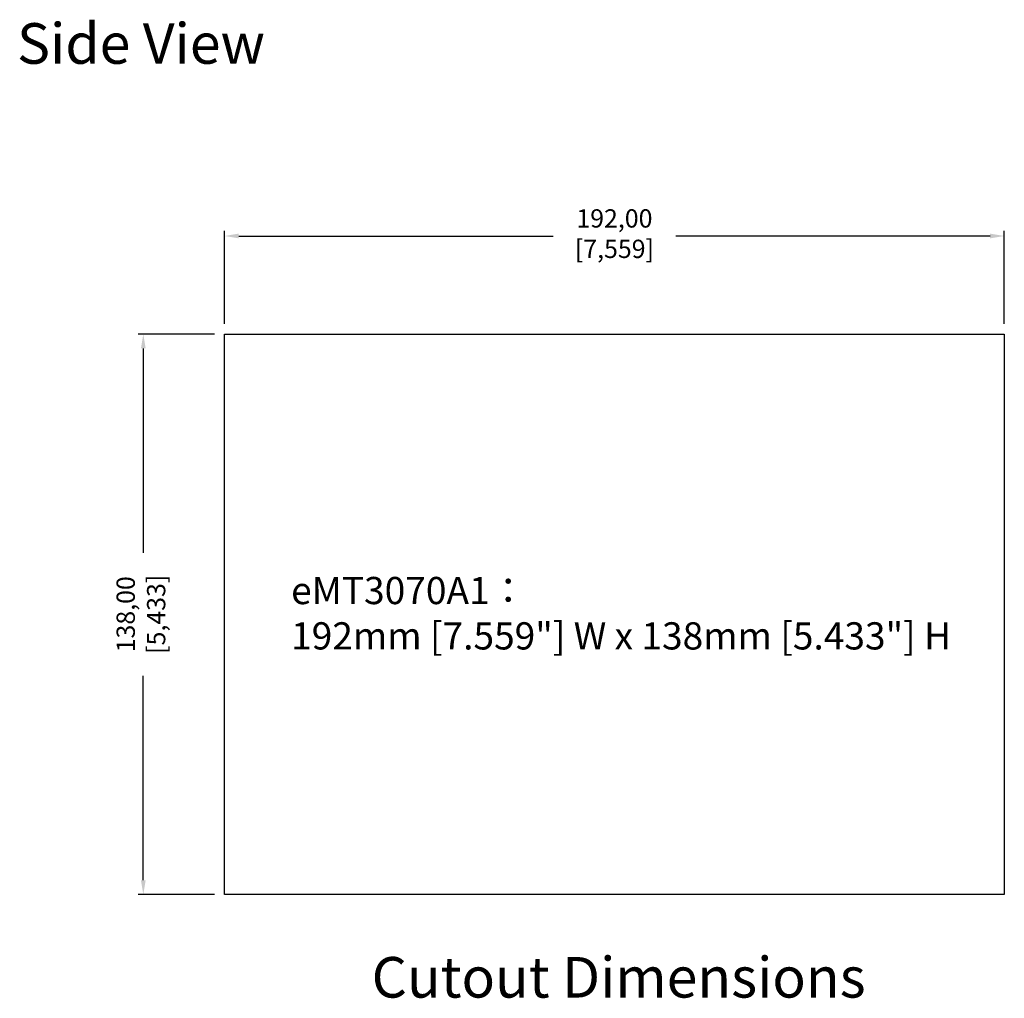
# Model space of a CAD drawing. Units: millimetres. Extents: x 120 to 1674, y 68 to 826.
# Drawn here: x 1432 to 1674, y 194 to 435 of the extents above; entities that cross this region are included whole.
import ezdxf

# ---------------------------------------------------------------- set-up
doc = ezdxf.new("R2010")
doc.units = ezdxf.units.MM
doc.layers.add('1', color=7, linetype='Continuous')
doc.layers.add('2', color=7, linetype='Continuous')
doc.styles.get("Standard").update_dxf_attribs({"font": 'txt', "bigfont": 'chineset.shx'})
doc.dimstyles.new('ISO-25', dxfattribs={"dimtxt": 4.5, "dimasz": 3.5, "dimexe": 1.25, "dimexo": 2.5, "dimgap": 0.5, "dimtad": 0, "dimtoh": 1, "dimzin": 1, "dimtxsty": 'Standard', "dimcen": 2.5, "dimadec": 0, "dimazin": 0, "dimtfac": 1, "dimtmove": 0, "dimatfit": 3, "dimfxl": 1, "dimarcsym": 0})

# ---------------------------------------------------------------- blocks, each defined once
blk = doc.blocks.new('*D17')
at = {"layer": '1', "color": 0, "lineweight": -2}
for p, q in [((1482.01, 360.15), (1482.01, 383.07)), ((1674.01, 360.15), (1674.01, 383.07)), ((1485.51, 381.82), (1562.89, 381.82)), ((1670.51, 381.82), (1593.14, 381.82))]:
    blk.add_line(p, q, dxfattribs=at)
at = {"layer": '1', "color": 0}
for points in [[(1485.51, 382.41), (1485.51, 381.24), (1482.01, 381.82)], [(1670.51, 381.24), (1670.51, 382.41), (1674.01, 381.82)]]:
    blk.add_solid(points, dxfattribs=at)
at = {"layer": 'Defpoints', "color": 0}
for p in [(1482.01, 381.82), (1482.01, 357.65), (1674.01, 357.65)]:
    blk.add_point(p, dxfattribs=at)
at = {"layer": '1', "color": 0, "insert": (1578.01, 381.82), "char_height": 4.5, "attachment_point": 5}
blk.add_mtext('192,00\\P [7,559]', dxfattribs=at)
blk = doc.blocks.new('*D16')
at = {"layer": '1', "color": 0, "lineweight": -2}
for p, q in [((1479.51, 357.65), (1460.76, 357.65)), ((1462.01, 354.15), (1462.01, 303.77)), ((1462.01, 223.15), (1462.01, 273.52)), ((1479.51, 219.65), (1460.76, 219.65))]:
    blk.add_line(p, q, dxfattribs=at)
at = {"layer": '1', "color": 0}
for points in [[(1462.6, 354.15), (1461.43, 354.15), (1462.01, 357.65)], [(1461.43, 223.15), (1462.6, 223.15), (1462.01, 219.65)]]:
    blk.add_solid(points, dxfattribs=at)
at = {"layer": 'Defpoints', "color": 0}
for p in [(1482.01, 357.65), (1462.01, 219.65), (1482.01, 219.65)]:
    blk.add_point(p, dxfattribs=at)
at = {"layer": '1', "color": 0, "insert": (1462.01, 288.65), "char_height": 4.5, "attachment_point": 5, "rotation": 90}
blk.add_mtext('138,00\\P [5,433]', dxfattribs=at)

msp = doc.modelspace()

# ---------------------------------------------------------------- linework, layer by layer
msp.add_lwpolyline([(1482.014, 357.648), (1674.014, 357.648), (1674.014, 219.648), (1482.014, 219.648)], close=True)

# ---------------------------------------------------------------- texts
at = {"layer": '2'}
for s, insert, char_height, attachment_point in [('{\\fTimes New Roman|b1|i1|c238|p18;Side\\fTimes New Roman|b1|i1|c0|p18; View}', (1461.444, 429.24), 10, 5), ('{\\fTimes New Roman|b0|i0|c238|p18;eMT3070A1\\fTimes New Roman|b0|i0|c0|p34;：\\fTimes New Roman|b0|i0|c0|p18; \\P192mm [7.559"] W x 138mm [5.433"] H}', (1498.403, 288.916), 6.7, 4), ('{\\pxqc;\\fTimes New Roman|b1|i1|c0|p0;Cutout Dimensions}', (1579.05, 199.24), 10, 5)]:
    msp.add_mtext(s, dxfattribs=dict(at, insert=insert, char_height=char_height, attachment_point=attachment_point))

# ---------------------------------------------------------------- dimensions: what is measured, and where the dimension line sits
at = {"layer": '1'}
for base, p1, p2, angle, picture, middle in [((1482.014, 381.825), (1674.014, 357.648), (1482.014, 357.648), 180, '*D17', (1578.014, 381.825)), ((1462.014, 219.648), (1482.014, 357.648), (1482.014, 219.648), 270, '*D16', (1462.014, 288.648))]:
    dim = msp.add_linear_dim(base=base, p1=p1, p2=p2, angle=angle, dimstyle='ISO-25', override={"dimpost": '\\X'}, dxfattribs=at)
    dim.commit()
    dim.dimension.update_dxf_attribs({"geometry": picture, "text_midpoint": middle, "dimtype": 161})

doc.saveas('drawing.dxf')
